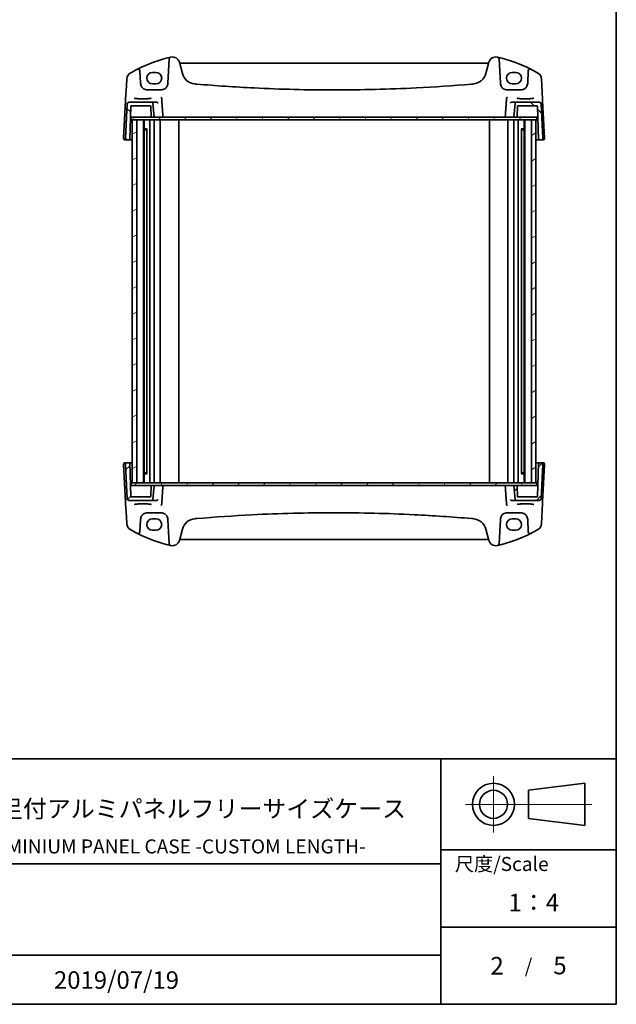
# Model space of a CAD drawing. Units: millimetres. Extents: x 0 to 6687, y 0 to 1124.
# Drawn here: x 2798 to 3138, y 0 to 561 of the extents above; entities that cross this region are included whole.
import ezdxf
from ezdxf.enums import TextEntityAlignment as Align

# ---------------------------------------------------------------- set-up
doc = ezdxf.new("R2010")
doc.units = ezdxf.units.MM
for name, color, linetype, lineweight in [('Border (ISO)', 7, 'Continuous', 35), ('Title (ISO)', 7, 'Continuous', 35), ('Visible (ISO)', 7, 'Continuous', 35)]:
    doc.layers.add(name, color=color, linetype=linetype, lineweight=lineweight)
doc.layers.add('Hatch (ISO)', color=1, linetype='Continuous', lineweight=18, true_color=0xff0000)
doc.styles.add('Note Text (TK)', font='txt')
doc.styles.add('文字スタイル67', font='arial.ttf')

# ---------------------------------------------------------------- blocks, each defined once
blk = doc.blocks.new('図面枠 tk図枠')
at = {"layer": 'Border (ISO)'}
for p in [(405.5, 289), (14.5, 8)]:
    blk.add_line(p, (405.5, 8), dxfattribs=at)
blk = doc.blocks.new('表題欄 tk表題欄')
at = {"layer": 'Title (ISO)'}
for p, q in [((74.71, 244.05), (255.71, 244.05)), ((230.71, 244.05), (230.71, 209.05)), ((255.71, 244.05), (255.71, 209.05)), ((243.21, 239.55), (251.21, 240.55)), ((251.21, 234.55), (251.21, 240.55)), ((243.21, 239.55), (243.21, 235.55)), ((243.21, 235.55), (251.21, 234.55)), ((230.71, 231.05), (255.71, 231.05)), ((74.71, 229.05), (230.71, 229.05)), ((230.71, 220.05), (255.71, 220.05)), ((149.71, 216.05), (230.71, 216.05)), ((255.71, 209.05), (74.71, 209.05))]:
    blk.add_line(p, q, dxfattribs=at)
at = {"layer": 'Title (ISO)', "color": 4, "linetype": 'Continuous', "lineweight": 18, "true_color": 0x00ffff}
for p, q in [((238.21, 241.55), (238.21, 233.55)), ((252.21, 237.55), (234.21, 237.55))]:
    blk.add_line(p, q, dxfattribs=at)
at = {"layer": 'Title (ISO)'}
for radius in [3, 2]:
    blk.add_circle((238.21, 237.55), radius, dxfattribs=at)
at = {"layer": 'Title (ISO)', "color": 1, "true_color": 0xff0000, "insert": (232.71, 229.05), "char_height": 2, "attachment_point": 4, "line_spacing_factor": 1.5, "style": 'Note Text (TK)'}
blk.add_mtext('\\fＭＳ Ｐゴシック|b0|i0;\\H2.0000;尺度/Scale', dxfattribs=at)
at = {"layer": 'Title (ISO)', "color": 7, "insert": (243.21, 214.55), "char_height": 2, "attachment_point": 5, "line_spacing_factor": 1.5, "style": 'Note Text (TK)'}
blk.add_mtext('\\fＭＳ Ｐゴシック|b0|i0;\\H2.0000;/', dxfattribs=at)
at = {"layer": 'Title (ISO)', "color": 7}
for tag, p, height, style in [('<品名>_001', (157.52, 235.65), 2.5, 'Note Text (TK)'), ('<Title>_001', (157.48, 230.55), 2, '文字スタイル67'), ('<尺度>_001', (240.35, 222.3), 2.5, 'Note Text (TK)'), ('<総ページ数>_001', (246.8, 213.3), 2.5, 'Note Text (TK)'), ('<ページ_No.>_001', (237.95, 213.3), 2.5, 'Note Text (TK)'), ('作成日_001', (175.62, 211.28), 2.5, 'Note Text (TK)')]:
    blk.add_attdef(tag, p, '', height=height, dxfattribs=dict(at, style=style))
at = {"layer": 'Title (ISO)', "color": 7, "style": 'Note Text (TK)'}
blk.add_attdef('<承認>', text='', height=2.5, dxfattribs=at).set_placement((87.21, 217.05), align=Align.MIDDLE_CENTER)

msp = doc.modelspace()

# ---------------------------------------------------------------- hatches: boundary and pattern name
at = {"layer": 'Hatch (ISO)'}
h = msp.add_hatch(dxfattribs=at)
h.set_pattern_fill('ANSI31', color=256, scale=101.6, angle=90.00021, style=0)
h.set_pattern_definition([(135.0002, (1516, -32), (-8.98022, -8.98029), [])])
edge = h.paths.add_edge_path()
edge.add_ellipse((3080.9022, 513.7221), major_axis=(0, 0.5), ratio=1, start_angle=0, end_angle=85)
edge.add_line((3080.4041, 513.7657), (3079.7004, 505.7221))
edge.add_line((3079.7004, 505.7221), (3081.2803, 505.7221))
edge.add_ellipse((3081.2803, 505.9221), major_axis=(0, -0.2), ratio=1, start_angle=0, end_angle=88)
edge.add_line((3081.4801, 505.9152), (3081.6936, 512.0291))
edge.add_ellipse((3081.8935, 512.0221), major_axis=(-0.1999, 0.007), ratio=1, start_angle=272, end_angle=360, ccw=False)
edge.add_line((3081.8935, 512.2221), (3092.8096, 512.2221))
edge.add_ellipse((3092.8096, 512.0221), major_axis=(0, 0.2), ratio=1, start_angle=272, end_angle=360, ccw=False)
edge.add_line((3093.0095, 512.0291), (3093.6837, 492.7221))
edge.add_line((3093.6837, 492.7221), (3095.1466, 492.7221))
edge.add_ellipse((3095.1466, 493.7221), major_axis=(0, -1), ratio=1, start_angle=0, end_angle=93)
edge.add_line((3096.1452, 493.7745), (3095.1233, 513.2745))
edge.add_ellipse((3094.1246, 513.2221), major_axis=(0.9986, 0.0523), ratio=1, start_angle=0, end_angle=87)
edge.add_line((3094.1246, 514.2221), (3080.9022, 514.2221))
edge = h.paths.add_edge_path()
edge.add_ellipse((2860.2761, 513.2221), major_axis=(0, 1), ratio=1, start_angle=0, end_angle=87)
edge.add_line((2859.2775, 513.2745), (2858.2555, 493.7745))
edge.add_ellipse((2859.2542, 493.7221), major_axis=(-0.9986, 0.0523), ratio=1, start_angle=0, end_angle=93)
edge.add_line((2859.2542, 492.7221), (2860.717, 492.7221))
edge.add_line((2860.717, 492.7221), (2861.3913, 512.0291))
edge.add_ellipse((2861.5911, 512.0221), major_axis=(-0.1999, 0.007), ratio=1, start_angle=272, end_angle=360, ccw=False)
edge.add_line((2861.5911, 512.2221), (2872.5072, 512.2221))
edge.add_ellipse((2872.5072, 512.0221), major_axis=(0, 0.2), ratio=1, start_angle=272, end_angle=360, ccw=False)
edge.add_line((2872.7071, 512.0291), (2872.9206, 505.9152))
edge.add_ellipse((2873.1205, 505.9221), major_axis=(-0.1999, -0.007), ratio=1, start_angle=0, end_angle=88)
edge.add_line((2873.1205, 505.7221), (2874.7004, 505.7221))
edge.add_line((2874.7004, 505.7221), (2873.9967, 513.7657))
edge.add_ellipse((2873.4986, 513.7221), major_axis=(0.4981, 0.0436), ratio=1, start_angle=0, end_angle=85)
edge.add_line((2873.4986, 514.2221), (2860.2761, 514.2221))
h = msp.add_hatch(dxfattribs=at)
h.set_pattern_fill('ANSI31', color=256, scale=101.6, angle=75.000175, style=0)
h.set_pattern_definition([(120.0002, (1516, -32), (-10.9985, -6.35003), [])])
h.paths.add_polyline_path([(2861.6504, 505.7221), (2861.6504, 504.2221), (2862.2004, 504.2221), (2864.7004, 504.2221), (3089.7004, 504.2221), (3092.2004, 504.2221), (3092.7504, 504.2221), (3092.7504, 505.7221), (3081.2803, 505.7221), (3079.7004, 505.7221), (2874.7004, 505.7221), (2873.1205, 505.7221)])
h = msp.add_hatch(dxfattribs=at)
h.set_pattern_fill('ANSI31', color=256, scale=101.6, angle=-14.999978, style=0)
h.set_pattern_definition([(30, (1516, -32), (-6.35, 10.99852), [])])
h.paths.add_polyline_path([(3092.2004, 297.2221), (3092.2004, 504.2221), (3089.7004, 504.2221), (3089.7004, 297.2221)])
h.paths.add_polyline_path([(2862.2004, 504.2221), (2862.2004, 297.2221), (2864.7004, 297.2221), (2864.7004, 504.2221)])
h = msp.add_hatch(dxfattribs=at)
h.set_pattern_fill('ANSI31', color=256, scale=101.6, style=0)
h.set_pattern_definition([(45, (1516, -32), (-8.98026, 8.98026), [])])
edge = h.paths.add_edge_path()
edge.add_ellipse((2873.4986, 287.7221), major_axis=(0, -0.5), ratio=1, start_angle=0, end_angle=85)
edge.add_line((2873.9967, 287.6786), (2874.7004, 295.7221))
edge.add_line((2874.7004, 295.7221), (2873.1205, 295.7221))
edge.add_ellipse((2873.1205, 295.5221), major_axis=(0, 0.2), ratio=1, start_angle=0, end_angle=88)
edge.add_line((2872.9206, 295.5291), (2872.7071, 289.4152))
edge.add_ellipse((2872.5072, 289.4221), major_axis=(0.1999, -0.007), ratio=1, start_angle=272, end_angle=360, ccw=False)
edge.add_line((2872.5072, 289.2221), (2861.5911, 289.2221))
edge.add_ellipse((2861.5911, 289.4221), major_axis=(0, -0.2), ratio=1, start_angle=272, end_angle=360, ccw=False)
edge.add_line((2861.3913, 289.4152), (2860.717, 308.7221))
edge.add_line((2860.717, 308.7221), (2859.2542, 308.7221))
edge.add_ellipse((2859.2542, 307.7221), major_axis=(0, 1), ratio=1, start_angle=0, end_angle=93)
edge.add_line((2858.2555, 307.6698), (2859.2775, 288.1698))
edge.add_ellipse((2860.2761, 288.2221), major_axis=(-0.9986, -0.0523), ratio=1, start_angle=0, end_angle=87)
edge.add_line((2860.2761, 287.2221), (2873.4986, 287.2221))
edge = h.paths.add_edge_path()
edge.add_ellipse((3094.1246, 288.2221), major_axis=(0, -1), ratio=1, start_angle=0, end_angle=87)
edge.add_line((3095.1233, 288.1698), (3096.1452, 307.6698))
edge.add_ellipse((3095.1466, 307.7221), major_axis=(0.9986, -0.0523), ratio=1, start_angle=0, end_angle=93)
edge.add_line((3095.1466, 308.7221), (3093.6837, 308.7221))
edge.add_line((3093.6837, 308.7221), (3093.0095, 289.4152))
edge.add_ellipse((3092.8096, 289.4221), major_axis=(0.1999, -0.007), ratio=1, start_angle=272, end_angle=360, ccw=False)
edge.add_line((3092.8096, 289.2221), (3081.8935, 289.2221))
edge.add_ellipse((3081.8935, 289.4221), major_axis=(0, -0.2), ratio=1, start_angle=272, end_angle=360, ccw=False)
edge.add_line((3081.6936, 289.4152), (3081.4801, 295.5291))
edge.add_ellipse((3081.2803, 295.5221), major_axis=(0.1999, 0.007), ratio=1, start_angle=0, end_angle=88)
edge.add_line((3081.2803, 295.7221), (3079.7004, 295.7221))
edge.add_line((3079.7004, 295.7221), (3080.4041, 287.6786))
edge.add_ellipse((3080.9022, 287.7221), major_axis=(-0.4981, -0.0436), ratio=1, start_angle=0, end_angle=85)
edge.add_line((3080.9022, 287.2221), (3094.1246, 287.2221))
h = msp.add_hatch(dxfattribs=at)
h.set_pattern_fill('ANSI31', color=256, scale=101.6, angle=14.999978, style=0)
h.set_pattern_definition([(60, (1516, -32), (-10.99852, 6.35), [])])
h.paths.add_polyline_path([(2861.6504, 297.2221), (2861.6504, 295.7221), (2873.1205, 295.7221), (2874.7004, 295.7221), (3079.7004, 295.7221), (3081.2803, 295.7221), (3092.7504, 295.7221), (3092.7504, 297.2221), (3092.2004, 297.2221), (3089.7004, 297.2221), (2864.7004, 297.2221), (2862.2004, 297.2221)])

# ---------------------------------------------------------------- linework, layer by layer
at = {"layer": 'Visible (ISO)'}
for p, q in [((2883.2112, 538.9597), (2882.4803, 525.0128)), ((3071.9205, 525.0128), (3071.1895, 538.9597)), ((2890.7541, 530.5572), (2889.0065, 537.0793)), ((3064.8667, 536.5422), (2889.534, 536.5422)), ((3065.3943, 537.0793), (3063.6467, 530.5572)), ((2866.9059, 525.0128), (2866.5297, 532.1902)), ((2875.7004, 531.2221), (2873.7004, 531.2221)), ((3080.7004, 531.2221), (3078.7004, 531.2221)), ((3087.871, 532.1902), (3087.4949, 525.0128)), ((2858.8194, 523.6152), (2858.4145, 515.8884)), ((2859.0279, 527.5938), (2858.8194, 523.6152)), ((2873.7004, 524.7221), (2875.7004, 524.7221)), ((3078.7004, 524.7221), (3080.7004, 524.7221)), ((3095.5813, 523.6152), (3095.3728, 527.5938)), ((3095.9863, 515.8884), (3095.5813, 523.6152)), ((2878.4858, 521.2221), (2870.9004, 521.2221)), ((3083.5003, 521.2221), (3075.915, 521.2221)), ((2858.3646, 514.9365), (2857.2555, 493.7745)), ((2859.2775, 513.2745), (2858.2555, 493.7745)), ((2858.4145, 515.8884), (2858.3646, 514.9365)), ((2873.4986, 514.2221), (2860.2761, 514.2221)), ((2860.717, 492.7221), (2861.3913, 512.0291)), ((2861.5911, 512.2221), (2872.5072, 512.2221)), ((2872.7071, 512.0291), (2872.9206, 505.9152)), ((2876.1353, 514.2221), (2873.4986, 514.2221)), ((2874.7004, 505.7221), (2873.9967, 513.7657)), ((3080.9022, 514.2221), (3078.2655, 514.2221)), ((3080.4041, 513.7657), (3079.7004, 505.7221)), ((3094.1246, 514.2221), (3080.9022, 514.2221)), ((3081.4801, 505.9152), (3081.6936, 512.0291)), ((3081.8935, 512.2221), (3092.8096, 512.2221)), ((3093.0095, 512.0291), (3093.6837, 492.7221)), ((3096.1452, 493.7745), (3095.1233, 513.2745)), ((3096.0362, 514.9365), (3095.9863, 515.8884)), ((3097.1452, 493.7745), (3096.0362, 514.9365)), ((2861.171, 505.7221), (2861.3776, 505.7221)), ((2861.3776, 505.7221), (2861.6504, 505.7221)), ((2861.6504, 505.7221), (2861.6504, 504.2221)), ((3092.7504, 505.7221), (2861.6504, 505.7221)), ((2873.1205, 505.7221), (2874.7004, 505.7221)), ((3079.7004, 505.7221), (3081.2803, 505.7221)), ((3092.7504, 505.7221), (3093.0231, 505.7221)), ((3092.7504, 504.2221), (3092.7504, 505.7221)), ((3093.0231, 505.7221), (3093.2297, 505.7221)), ((2861.6504, 504.2221), (3092.7504, 504.2221)), ((2862.2004, 504.2221), (2862.2004, 297.2221)), ((2864.7004, 504.2221), (2862.2004, 504.2221)), ((2864.7004, 297.2221), (2864.7004, 504.2221)), ((2868.5004, 504.2221), (2868.5004, 297.2221)), ((2868.9324, 504.2221), (2868.9324, 297.2221)), ((2872.2504, 504.2221), (2872.2504, 297.2221)), ((2874.7504, 504.2221), (2874.7504, 297.2221)), ((2878.1504, 504.2221), (2878.1504, 297.2221)), ((2888.7004, 504.2221), (2888.7004, 297.2221)), ((3065.7004, 504.2221), (3065.7004, 297.2221)), ((3076.2504, 504.2221), (3076.2504, 297.2221)), ((3079.6504, 504.2221), (3079.6504, 297.2221)), ((3082.1504, 504.2221), (3082.1504, 297.2221)), ((3085.4684, 504.2221), (3085.4684, 297.2221)), ((3085.9004, 504.2221), (3085.9004, 297.2221)), ((3092.2004, 504.2221), (3089.7004, 504.2221)), ((3089.7004, 504.2221), (3089.7004, 297.2221)), ((3092.2004, 297.2221), (3092.2004, 504.2221)), ((2868.9324, 499.0129), (2870.6325, 499.0129)), ((2870.2096, 498.5221), (2868.9324, 498.5221)), ((2870.2096, 498.5221), (2870.4909, 498.8034)), ((2870.4909, 498.815), (2870.4909, 302.6293)), ((3083.7683, 499.0129), (3085.4684, 499.0129)), ((3083.9098, 498.815), (3083.9098, 302.6293)), ((3084.1911, 498.5221), (3083.9098, 498.8034)), ((3085.4684, 498.5221), (3084.1911, 498.5221)), ((2858.2542, 492.7221), (2859.2542, 492.7221)), ((2859.2542, 492.7221), (2860.717, 492.7221)), ((2860.717, 492.7221), (2860.9169, 492.7221)), ((2862.2004, 492.7221), (2860.9169, 492.7221)), ((3093.4838, 492.7221), (3092.2004, 492.7221)), ((3093.4838, 492.7221), (3093.6837, 492.7221)), ((3093.6837, 492.7221), (3095.1466, 492.7221)), ((3095.1466, 492.7221), (3096.1466, 492.7221)), ((2859.2542, 308.7221), (2858.2542, 308.7221)), ((2860.717, 308.7221), (2859.2542, 308.7221)), ((2861.3913, 289.4152), (2860.717, 308.7221)), ((2860.9169, 308.7221), (2860.717, 308.7221)), ((2860.9169, 308.7221), (2862.2004, 308.7221)), ((3092.2004, 308.7221), (3093.4838, 308.7221)), ((3093.6837, 308.7221), (3093.0095, 289.4152)), ((3093.6837, 308.7221), (3093.4838, 308.7221)), ((3095.1466, 308.7221), (3093.6837, 308.7221)), ((3096.1466, 308.7221), (3095.1466, 308.7221)), ((2857.2555, 307.6698), (2858.3646, 286.5078)), ((2858.2555, 307.6698), (2859.2775, 288.1698)), ((3095.1233, 288.1698), (3096.1452, 307.6698)), ((3096.0362, 286.5078), (3097.1452, 307.6698)), ((2868.9324, 302.9221), (2870.2096, 302.9221)), ((2870.6325, 302.4314), (2868.9324, 302.4314)), ((2870.2096, 302.9221), (2870.4909, 302.6408)), ((3085.4684, 302.4314), (3083.7683, 302.4314)), ((3084.1911, 302.9221), (3083.9098, 302.6408)), ((3084.1911, 302.9221), (3085.4684, 302.9221)), ((2861.3776, 295.7221), (2861.171, 295.7221)), ((2861.6504, 295.7221), (2861.3776, 295.7221)), ((2861.6504, 297.2221), (2861.6504, 295.7221)), ((3092.7504, 297.2221), (2861.6504, 297.2221)), ((2861.6504, 295.7221), (3092.7504, 295.7221)), ((2862.2004, 297.2221), (2864.7004, 297.2221)), ((2872.9206, 295.5291), (2872.7071, 289.4152)), ((2874.7004, 295.7221), (2873.1205, 295.7221)), ((2873.9967, 287.6786), (2874.7004, 295.7221)), ((3081.2803, 295.7221), (3079.7004, 295.7221)), ((3079.7004, 295.7221), (3080.4041, 287.6786)), ((3081.6936, 289.4152), (3081.4801, 295.5291)), ((3089.7004, 297.2221), (3092.2004, 297.2221)), ((3092.7504, 295.7221), (3092.7504, 297.2221)), ((3093.0231, 295.7221), (3092.7504, 295.7221)), ((3093.2297, 295.7221), (3093.0231, 295.7221)), ((2858.3646, 286.5078), (2858.4145, 285.5559)), ((2860.2761, 287.2221), (2873.4986, 287.2221)), ((2872.5072, 289.2221), (2861.5911, 289.2221)), ((2873.4986, 287.2221), (2876.1353, 287.2221)), ((3078.2655, 287.2221), (3080.9022, 287.2221)), ((3080.9022, 287.2221), (3094.1246, 287.2221)), ((3092.8096, 289.2221), (3081.8935, 289.2221)), ((3095.9863, 285.5559), (3096.0362, 286.5078)), ((2858.4145, 285.5559), (2858.8194, 277.8291)), ((3095.5813, 277.8291), (3095.9863, 285.5559)), ((2858.8194, 277.8291), (2859.0279, 273.8505)), ((2866.5297, 269.2541), (2866.9059, 276.4315)), ((2870.9004, 280.2221), (2878.4858, 280.2221)), ((2875.7004, 276.7221), (2873.7004, 276.7221)), ((2882.4803, 276.4315), (2883.2112, 262.4846)), ((3071.1895, 262.4846), (3071.9205, 276.4315)), ((3075.915, 280.2221), (3083.5003, 280.2221)), ((3080.7004, 276.7221), (3078.7004, 276.7221)), ((3087.4949, 276.4315), (3087.871, 269.2541)), ((3095.3728, 273.8505), (3095.5813, 277.8291)), ((2873.7004, 270.2221), (2875.7004, 270.2221)), ((2889.0065, 264.365), (2890.7541, 270.887)), ((3063.6467, 270.887), (3065.3943, 264.365)), ((3078.7004, 270.2221), (3080.7004, 270.2221)), ((2889.534, 264.902), (3064.8667, 264.902))]:
    msp.add_line(p, q, dxfattribs=at)
for centre, radius, start, end in [((2903.291, 457.1033), 85, 103.129741, 116.713062), ((2884.2098, 538.9074), 1, 103.129741, 177), ((2903.291, 457.1033), 85, 102.947166, 103.129741), ((2885.1428, 536.044), 4, 15, 102.947166), ((3069.258, 536.044), 4, 77.052834, 165), ((3051.1097, 457.1033), 85, 76.870259, 77.052834), ((3051.1097, 457.1033), 85, 63.286938, 76.870259), ((3070.1909, 538.9074), 1, 3, 76.870259), ((2889.534, 537.0422), 0.5, 195, 270), ((3064.8667, 537.0422), 0.5, 270, 345), ((2863.0224, 527.3844), 4, 119.811157, 177), ((2903.291, 457.1033), 85, 116.713062, 119.811157), ((2865.5311, 532.1379), 1, 3, 116.713062), ((2873.7004, 527.9721), 3.25, 90, 270), ((2875.7004, 527.9721), 3.25, 270, 90), ((2898.4815, 532.6278), 8, 195, 265.045459), ((3055.9193, 532.6278), 8, 274.954541, 345), ((3078.7004, 527.9721), 3.25, 90, 270), ((3080.7004, 527.9721), 3.25, 270, 90), ((3088.8696, 532.1379), 1, 63.286938, 177), ((3051.1097, 457.1033), 85, 60.188843, 63.286938), ((3091.3783, 527.3844), 4, 3, 60.188843), ((2870.9004, 525.2221), 4, 183, 199.381169), ((2878.4858, 525.2221), 4, 340.618831, 357), ((2977.2004, 1440.6865), 919.4644, 265.045459, 265.1169946), ((2977.2004, 1440.6865), 919.4644, 274.8830054, 274.954541), ((3075.915, 525.2221), 4, 183, 199.381169), ((3083.5003, 525.2221), 4, 340.618831, 357), ((2860.2761, 513.2221), 1, 90, 177), ((2861.5911, 512.0221), 0.2, 90, 178), ((2872.5072, 512.0221), 0.2, 2, 90), ((2873.4986, 513.7221), 0.5, 5, 90), ((3080.9022, 513.7221), 0.5, 90, 175), ((3081.8935, 512.0221), 0.2, 90, 178), ((3092.8096, 512.0221), 0.2, 2, 90), ((3094.1246, 513.2221), 1, 3, 90), ((2873.1205, 505.9221), 0.2, 182, 270), ((3081.2803, 505.9221), 0.2, 270, 358), ((2858.2542, 493.7221), 1, 177, 270), ((2859.2542, 493.7221), 1, 177, 270), ((3095.1466, 493.7221), 1, 270, 3), ((3096.1466, 493.7221), 1, 270, 3), ((2858.2542, 307.7221), 1, 90, 183), ((2859.2542, 307.7221), 1, 90, 183), ((3095.1466, 307.7221), 1, 357, 90), ((3096.1466, 307.7221), 1, 357, 90), ((2873.1205, 295.5221), 0.2, 90, 178), ((3081.2803, 295.5221), 0.2, 2, 90), ((2860.2761, 288.2221), 1, 183, 270), ((2861.5911, 289.4221), 0.2, 182, 270), ((2872.5072, 289.4221), 0.2, 270, 358), ((2873.4986, 287.7221), 0.5, 270, 355), ((3080.9022, 287.7221), 0.5, 185, 270), ((3081.8935, 289.4221), 0.2, 182, 270), ((3092.8096, 289.4221), 0.2, 270, 358), ((3094.1246, 288.2221), 1, 270, 357), ((2870.9004, 276.2221), 4, 160.618831, 177), ((2873.7004, 273.4721), 3.25, 90, 270), ((2875.7004, 273.4721), 3.25, 270, 90), ((2878.4858, 276.2221), 4, 3, 19.381169), ((2898.4815, 268.8165), 8, 94.954541, 165), ((2977.2004, -639.2422), 919.4644, 94.8830054, 94.954541), ((2977.2004, -639.2422), 919.4644, 85.045459, 85.1169946), ((3055.9193, 268.8165), 8, 15, 85.045459), ((3075.915, 276.2221), 4, 160.618831, 177), ((3078.7004, 273.4721), 3.25, 90, 270), ((3080.7004, 273.4721), 3.25, 270, 90), ((3083.5003, 276.2221), 4, 3, 19.381169), ((2863.0224, 274.0598), 4, 183, 240.188843), ((2903.291, 344.341), 85, 240.188843, 243.286938), ((3051.1097, 344.341), 85, 296.713062, 299.811157), ((3091.3783, 274.0598), 4, 299.811157, 357), ((2865.5311, 269.3064), 1, 243.286938, 357), ((2903.291, 344.341), 85, 243.286938, 256.870259), ((2885.1428, 265.4002), 4, 257.052834, 345), ((2889.534, 264.402), 0.5, 90, 165), ((3064.8667, 264.402), 0.5, 15, 90), ((3069.258, 265.4002), 4, 195, 282.947166), ((3051.1097, 344.341), 85, 283.129741, 296.713062), ((3088.8696, 269.3064), 1, 183, 296.713062), ((2884.2098, 262.5369), 1, 183, 256.870259), ((2903.291, 344.341), 85, 256.870259, 257.052834), ((3051.1097, 344.341), 85, 282.947166, 283.129741), ((3070.1909, 262.5369), 1, 283.129741, 357)]:
    msp.add_arc(centre, radius, start, end, dxfattribs=at)
for points, knots in [([(2870.9004, 521.2221), (2870.6689, 521.2221), (2870.4372, 521.2424), (2869.8467, 521.3458), (2869.495, 521.4596), (2868.8108, 521.7884), (2868.4824, 522.0115), (2867.7178, 522.7147), (2867.3462, 523.2718), (2867.1271, 523.8947)], [0, 0, 0, 0, 0.08683566, 0.08683566, 0.225772717, 0.225772717, 0.37724829, 0.37724829, 0.625710915, 0.625710915, 0.625710915, 0.625710915]), ([(2882.2591, 523.8947), (2882.1482, 523.5795), (2881.9982, 523.28), (2881.5232, 522.5665), (2881.1477, 522.1911), (2880.0684, 521.4674), (2879.2825, 521.2221), (2878.4858, 521.2221)], [-0.625715197, -0.625715197, -0.625715197, -0.625715197, -0.499965204, -0.499965204, -0.298765216, -0.298765216, 0, 0, 0, 0]), ([(3055.4665, 524.5593), (3044.978, 523.6632), (3034.4756, 522.9474), (3008.3909, 521.619), (2992.7962, 521.2221), (2961.9941, 521.2221), (2946.7891, 521.5994), (2920.703, 522.8946), (2909.8111, 523.63), (2898.9343, 524.5593)], [-15.69076487, -15.69076487, -15.69076487, -15.69076487, -12.52924803, -12.52924803, -7.84538243, -7.84538243, -3.27859178, -3.27859178, 0, 0, 0, 0]), ([(3075.915, 521.2221), (3075.6834, 521.2221), (3075.4518, 521.2424), (3074.8613, 521.3458), (3074.5096, 521.4596), (3073.8254, 521.7884), (3073.497, 522.0115), (3072.7324, 522.7147), (3072.3608, 523.2718), (3072.1417, 523.8947)], [0, 0, 0, 0, 0.086835663, 0.086835663, 0.225772723, 0.225772723, 0.377248287, 0.377248287, 0.625710915, 0.625710915, 0.625710915, 0.625710915]), ([(3087.2737, 523.8947), (3087.1628, 523.5795), (3087.0127, 523.28), (3086.5378, 522.5665), (3086.1623, 522.1911), (3085.0829, 521.4674), (3084.297, 521.2221), (3083.5003, 521.2221)], [-0.625715197, -0.625715197, -0.625715197, -0.625715197, -0.499965204, -0.499965204, -0.298765216, -0.298765216, 0, 0, 0, 0]), ([(2872.9529, 516.5086), (2872.9529, 516.5086), (2872.9495, 516.5059), (2872.9306, 516.4963), (2872.9074, 516.4867), (2872.8333, 516.4625), (2872.775, 516.4471), (2872.6208, 516.4139), (2872.5199, 516.3959), (2872.2803, 516.3601), (2872.1394, 516.3423), (2871.8238, 516.3084), (2871.6483, 516.2922), (2871.2684, 516.2625), (2871.0638, 516.2488), (2870.6315, 516.2244), (2870.4037, 516.2137), (2869.931, 516.1955), (2869.6861, 516.188), (2869.1857, 516.1766), (2868.9302, 516.1726), (2868.4152, 516.1682), (2868.1556, 516.1678), (2867.6391, 516.1706), (2867.3821, 516.1738), (2866.8773, 516.1838), (2866.6295, 516.1905), (2866.1493, 516.2072), (2865.917, 516.2173), (2865.474, 516.2404), (2865.2633, 516.2535), (2864.8693, 516.2824), (2864.6859, 516.2981), (2864.352, 516.3318), (2864.2011, 516.3496), (2863.9376, 516.3865), (2863.8242, 516.4056), (2863.6415, 516.4429), (2863.57, 516.4614), (2863.4787, 516.4918), (2863.4519, 516.5055), (2863.4478, 516.5081), (2863.4477, 516.5082), (2863.4477, 516.5082)], [-1.44471373, -1.44471373, -1.44471373, -1.44471373, -1.39812214, -1.39812214, -1.30887628, -1.30887628, -1.18560042, -1.18560042, -1.04099357, -1.04099357, -0.88759303, -0.88759303, -0.73088423, -0.73088423, -0.57287292, -0.57287292, -0.41433576, -0.41433576, -0.25559588, -0.25559588, -0.09678834, -0.09678834, 0.06203611, 0.06203611, 0.22086159, 0.22086159, 0.37967537, 0.37967537, 0.53843759, 0.53843759, 0.69703739, 0.69703739, 0.85520502, 0.85520502, 1.01228947, 1.01228947, 1.16658426, 1.16658426, 1.31296571, 1.31296571, 1.43510331, 1.43510331, 1.44471373, 1.44471373, 1.44471373, 1.44471373]), ([(2878.522, 517.0213), (2878.5228, 517.0211), (2878.5237, 517.0208), (2878.5772, 517.0053), (2878.6301, 516.9787), (2878.7293, 516.904), (2878.7761, 516.8559), (2878.8474, 516.7518), (2878.8743, 516.7003), (2878.9022, 516.6227), (2878.9087, 516.6012), (2878.9141, 516.5794)], [-0.0004006351, -0.0004006351, -0.0004006351, -0.0004006351, 0, 0, 0.0244548012, 0.0244548012, 0.0484997711, 0.0484997711, 0.0670462485, 0.0670462485, 0.0739307445, 0.0739307445, 0.0739307445, 0.0739307445]), ([(3075.8788, 517.0213), (3075.8779, 517.0211), (3075.8771, 517.0208), (3075.8321, 517.0078), (3075.7878, 516.987), (3075.7042, 516.931), (3075.6643, 516.896), (3075.5905, 516.8103), (3075.5567, 516.7591), (3075.5119, 516.6627), (3075.4972, 516.6219), (3075.4866, 516.5794)], [-0.0825584129, -0.0825584129, -0.0825584129, -0.0825584129, -0.0821605172, -0.0821605172, -0.0618093497, -0.0618093497, -0.0421575912, -0.0421575912, -0.022016259, -0.022016259, -0.0087607718, -0.0087607718, -0.0087607718, -0.0087607718]), ([(3090.9529, 516.5086), (3090.9529, 516.5086), (3090.9495, 516.5059), (3090.9306, 516.4963), (3090.9074, 516.4867), (3090.8333, 516.4625), (3090.775, 516.4471), (3090.6208, 516.4139), (3090.5199, 516.3959), (3090.2803, 516.3601), (3090.1394, 516.3423), (3089.8238, 516.3084), (3089.6483, 516.2922), (3089.2684, 516.2625), (3089.0638, 516.2488), (3088.6315, 516.2244), (3088.4037, 516.2137), (3087.931, 516.1955), (3087.6861, 516.188), (3087.1857, 516.1766), (3086.9302, 516.1726), (3086.4152, 516.1682), (3086.1556, 516.1678), (3085.6391, 516.1706), (3085.3821, 516.1738), (3084.8773, 516.1838), (3084.6295, 516.1905), (3084.1493, 516.2072), (3083.917, 516.2173), (3083.474, 516.2404), (3083.2633, 516.2535), (3082.8693, 516.2824), (3082.6859, 516.2981), (3082.352, 516.3318), (3082.2011, 516.3496), (3081.9376, 516.3865), (3081.8242, 516.4056), (3081.6415, 516.4429), (3081.57, 516.4614), (3081.4787, 516.4918), (3081.4519, 516.5055), (3081.4478, 516.5081), (3081.4477, 516.5082), (3081.4477, 516.5082)], [-1.44471373, -1.44471373, -1.44471373, -1.44471373, -1.39812214, -1.39812214, -1.30887628, -1.30887628, -1.18560042, -1.18560042, -1.04099357, -1.04099357, -0.88759303, -0.88759303, -0.73088423, -0.73088423, -0.57287292, -0.57287292, -0.41433576, -0.41433576, -0.25559588, -0.25559588, -0.09678834, -0.09678834, 0.06203611, 0.06203611, 0.22086159, 0.22086159, 0.37967537, 0.37967537, 0.53843759, 0.53843759, 0.69703739, 0.69703739, 0.85520502, 0.85520502, 1.01228947, 1.01228947, 1.16658426, 1.16658426, 1.31296571, 1.31296571, 1.43510331, 1.43510331, 1.44471373, 1.44471373, 1.44471373, 1.44471373]), ([(2876.1733, 514.2207), (2876.224, 514.2169), (2876.2733, 514.2058), (2876.3772, 514.1679), (2876.4292, 514.1386), (2876.5359, 514.0585), (2876.5854, 514.0034), (2876.6588, 513.8891), (2876.6841, 513.8292), (2876.6988, 513.7678), (2876.699, 513.7668), (2876.6993, 513.7657)], [-0.0851206925, -0.0851206925, -0.0851206925, -0.0851206925, -0.0697174147, -0.0697174147, -0.0506631764, -0.0506631764, -0.024813875, -0.024813875, 0, 0, 0.0004308518, 0.0004308518, 0.0004308518, 0.0004308518]), ([(3077.7015, 513.7657), (3077.7017, 513.7668), (3077.702, 513.7678), (3077.715, 513.8224), (3077.7363, 513.8755), (3077.7944, 513.9739), (3077.8307, 514.02), (3077.9188, 514.1026), (3077.9711, 514.1395), (3078.0768, 514.1897), (3078.127, 514.2062), (3078.1956, 514.2176), (3078.2115, 514.2195), (3078.2275, 514.2207)], [-0.0847813048, -0.0847813048, -0.0847813048, -0.0847813048, -0.0843539433, -0.0843539433, -0.0625223034, -0.0625223034, -0.0416882568, -0.0416882568, -0.0209181638, -0.0209181638, -0.0048063811, -0.0048063811, 0, 0, 0, 0]), ([(2857.6178, 492.9507), (2857.6175, 492.951), (2857.6171, 492.9513), (2857.6145, 492.9535), (2857.6122, 492.9554), (2857.6069, 492.9598), (2857.6048, 492.9617), (2857.5969, 492.9685), (2857.591, 492.9736), (2857.5737, 492.9892), (2857.5624, 492.9998), (2857.5295, 493.0323), (2857.5087, 493.0548), (2857.4647, 493.1071), (2857.4417, 493.1376), (2857.404, 493.1946), (2857.3887, 493.2201), (2857.3604, 493.2723), (2857.3473, 493.2994), (2857.3122, 493.381), (2857.2945, 493.4353), (2857.27, 493.5379), (2857.2622, 493.5866), (2857.2539, 493.6814), (2857.2531, 493.7284), (2857.2555, 493.7745)], [0, 0, 0, 0, 0.000251863, 0.000251863, 0.001780049, 0.001780049, 0.002773332, 0.002773332, 0.00542069, 0.00542069, 0.010714162, 0.010714162, 0.021224241, 0.021224241, 0.03384007, 0.03384007, 0.042966356, 0.042966356, 0.051804509, 0.051804509, 0.06998137, 0.06998137, 0.086148483, 0.086148483, 0.101137192, 0.101137192, 0.101137192, 0.101137192]), ([(3097.1452, 493.7745), (3097.1477, 493.728), (3097.1468, 493.6805), (3097.1376, 493.5764), (3097.1276, 493.519), (3097.1051, 493.4357), (3097.097, 493.4097), (3097.0808, 493.3645), (3097.0732, 493.3451), (3097.0506, 493.2928), (3097.0339, 493.2592), (3097.0021, 493.2032), (3096.987, 493.1792), (3096.9463, 493.12), (3096.9199, 493.0866), (3096.8575, 493.0169), (3096.8217, 492.9827), (3096.7829, 492.9507)], [0, 0, 0, 0, 0.015345593, 0.015345593, 0.034731566, 0.034731566, 0.043533338, 0.043533338, 0.049962375, 0.049962375, 0.060814616, 0.060814616, 0.069754086, 0.069754086, 0.084171808, 0.084171808, 0.102053194, 0.102053194, 0.102053194, 0.102053194]), ([(2857.2555, 307.6698), (2857.2531, 307.7163), (2857.254, 307.7637), (2857.2631, 307.8679), (2857.2732, 307.9253), (2857.2956, 308.0086), (2857.3038, 308.0346), (2857.32, 308.0798), (2857.3276, 308.0992), (2857.3502, 308.1515), (2857.3669, 308.185), (2857.3987, 308.241), (2857.4138, 308.2651), (2857.4544, 308.3243), (2857.4809, 308.3576), (2857.5433, 308.4274), (2857.5791, 308.4616), (2857.6178, 308.4936)], [0, 0, 0, 0, 0.015345593, 0.015345593, 0.034731566, 0.034731566, 0.043533338, 0.043533338, 0.049962375, 0.049962375, 0.060814615, 0.060814615, 0.069754086, 0.069754086, 0.084171808, 0.084171808, 0.102053194, 0.102053194, 0.102053194, 0.102053194]), ([(3096.7829, 308.4936), (3096.7833, 308.4933), (3096.7837, 308.493), (3096.7863, 308.4908), (3096.7886, 308.4889), (3096.7938, 308.4845), (3096.796, 308.4826), (3096.8039, 308.4758), (3096.8098, 308.4707), (3096.8271, 308.4551), (3096.8384, 308.4444), (3096.8712, 308.412), (3096.892, 308.3895), (3096.9361, 308.3372), (3096.9591, 308.3066), (3096.9967, 308.2497), (3097.0121, 308.2242), (3097.0403, 308.172), (3097.0535, 308.1448), (3097.0886, 308.0633), (3097.1062, 308.009), (3097.1307, 307.9064), (3097.1386, 307.8577), (3097.1468, 307.7628), (3097.1476, 307.7159), (3097.1452, 307.6698)], [0, 0, 0, 0, 0.000251863, 0.000251863, 0.001780049, 0.001780049, 0.002773332, 0.002773332, 0.00542069, 0.00542069, 0.010714162, 0.010714162, 0.021224241, 0.021224241, 0.03384007, 0.03384007, 0.042966356, 0.042966356, 0.051804509, 0.051804509, 0.06998137, 0.06998137, 0.086148483, 0.086148483, 0.101137192, 0.101137192, 0.101137192, 0.101137192]), ([(2876.6993, 287.6786), (2876.699, 287.6775), (2876.6988, 287.6765), (2876.6858, 287.6219), (2876.6644, 287.5688), (2876.6064, 287.4704), (2876.5701, 287.4243), (2876.4819, 287.3417), (2876.4297, 287.3048), (2876.3239, 287.2546), (2876.2737, 287.2381), (2876.2052, 287.2267), (2876.1893, 287.2247), (2876.1733, 287.2235)], [-0.0847813048, -0.0847813048, -0.0847813048, -0.0847813048, -0.0843539433, -0.0843539433, -0.0625223034, -0.0625223034, -0.0416882568, -0.0416882568, -0.0209181638, -0.0209181638, -0.0048063811, -0.0048063811, 0, 0, 0, 0]), ([(3078.2275, 287.2235), (3078.1768, 287.2273), (3078.1275, 287.2385), (3078.0235, 287.2764), (3077.9716, 287.3056), (3077.8649, 287.3858), (3077.8153, 287.4409), (3077.7419, 287.5552), (3077.7166, 287.615), (3077.702, 287.6765), (3077.7017, 287.6775), (3077.7015, 287.6786)], [-0.0851206925, -0.0851206925, -0.0851206925, -0.0851206925, -0.0697174147, -0.0697174147, -0.0506631764, -0.0506631764, -0.024813875, -0.024813875, 0, 0, 0.0004308518, 0.0004308518, 0.0004308518, 0.0004308518]), ([(2863.4479, 284.9357), (2863.4478, 284.9357), (2863.4512, 284.9384), (2863.4702, 284.9479), (2863.4933, 284.9575), (2863.5674, 284.9817), (2863.6257, 284.9971), (2863.78, 285.0304), (2863.8808, 285.0484), (2864.1205, 285.0842), (2864.2613, 285.102), (2864.5769, 285.1359), (2864.7525, 285.152), (2865.1323, 285.1818), (2865.3369, 285.1955), (2865.7693, 285.2199), (2865.9971, 285.2306), (2866.4698, 285.2488), (2866.7147, 285.2563), (2867.215, 285.2677), (2867.4705, 285.2717), (2867.9856, 285.276), (2868.2451, 285.2764), (2868.7617, 285.2736), (2869.0186, 285.2704), (2869.5234, 285.2605), (2869.7713, 285.2538), (2870.2514, 285.237), (2870.4837, 285.227), (2870.9267, 285.2038), (2871.1374, 285.1907), (2871.5314, 285.1619), (2871.7148, 285.1461), (2872.0488, 285.1125), (2872.1996, 285.0947), (2872.4631, 285.0578), (2872.5765, 285.0387), (2872.7592, 285.0014), (2872.8307, 284.9828), (2872.9221, 284.9525), (2872.9489, 284.9388), (2872.953, 284.9362), (2872.9531, 284.9361), (2872.9531, 284.936)], [-1.44471373, -1.44471373, -1.44471373, -1.44471373, -1.39812214, -1.39812214, -1.30887628, -1.30887628, -1.18560042, -1.18560042, -1.04099357, -1.04099357, -0.88759303, -0.88759303, -0.73088423, -0.73088423, -0.57287292, -0.57287292, -0.41433576, -0.41433576, -0.25559588, -0.25559588, -0.09678834, -0.09678834, 0.06203611, 0.06203611, 0.22086159, 0.22086159, 0.37967537, 0.37967537, 0.53843759, 0.53843759, 0.69703739, 0.69703739, 0.85520502, 0.85520502, 1.01228947, 1.01228947, 1.16658426, 1.16658426, 1.31296571, 1.31296571, 1.43510331, 1.43510331, 1.44471373, 1.44471373, 1.44471373, 1.44471373]), ([(2878.522, 284.423), (2878.5228, 284.4232), (2878.5237, 284.4235), (2878.5687, 284.4365), (2878.6129, 284.4573), (2878.6966, 284.5133), (2878.7365, 284.5483), (2878.8102, 284.634), (2878.844, 284.6852), (2878.8889, 284.7815), (2878.9035, 284.8223), (2878.9141, 284.8649)], [-0.0825584129, -0.0825584129, -0.0825584129, -0.0825584129, -0.0821605172, -0.0821605172, -0.0618093497, -0.0618093497, -0.0421575912, -0.0421575912, -0.022016259, -0.022016259, -0.0087607718, -0.0087607718, -0.0087607718, -0.0087607718]), ([(3075.8788, 284.423), (3075.8779, 284.4232), (3075.8771, 284.4235), (3075.8236, 284.439), (3075.7706, 284.4656), (3075.6715, 284.5403), (3075.6246, 284.5884), (3075.5534, 284.6924), (3075.5264, 284.744), (3075.4986, 284.8215), (3075.4921, 284.843), (3075.4866, 284.8649)], [-0.0004006351, -0.0004006351, -0.0004006351, -0.0004006351, 0, 0, 0.0244548012, 0.0244548012, 0.0484997711, 0.0484997711, 0.0670462485, 0.0670462485, 0.0739307445, 0.0739307445, 0.0739307445, 0.0739307445]), ([(3081.4479, 284.9357), (3081.4478, 284.9357), (3081.4512, 284.9384), (3081.4702, 284.9479), (3081.4933, 284.9575), (3081.5674, 284.9817), (3081.6257, 284.9971), (3081.78, 285.0304), (3081.8808, 285.0484), (3082.1205, 285.0842), (3082.2613, 285.102), (3082.5769, 285.1359), (3082.7525, 285.152), (3083.1323, 285.1818), (3083.3369, 285.1955), (3083.7693, 285.2199), (3083.9971, 285.2306), (3084.4698, 285.2488), (3084.7147, 285.2563), (3085.215, 285.2677), (3085.4705, 285.2717), (3085.9856, 285.276), (3086.2451, 285.2764), (3086.7617, 285.2736), (3087.0186, 285.2704), (3087.5234, 285.2605), (3087.7713, 285.2538), (3088.2514, 285.237), (3088.4837, 285.227), (3088.9267, 285.2038), (3089.1374, 285.1907), (3089.5314, 285.1619), (3089.7148, 285.1461), (3090.0488, 285.1125), (3090.1996, 285.0947), (3090.4631, 285.0578), (3090.5765, 285.0387), (3090.7592, 285.0014), (3090.8307, 284.9828), (3090.9221, 284.9525), (3090.9489, 284.9388), (3090.953, 284.9362), (3090.9531, 284.9361), (3090.9531, 284.936)], [-1.44471373, -1.44471373, -1.44471373, -1.44471373, -1.39812214, -1.39812214, -1.30887628, -1.30887628, -1.18560042, -1.18560042, -1.04099357, -1.04099357, -0.88759303, -0.88759303, -0.73088423, -0.73088423, -0.57287292, -0.57287292, -0.41433576, -0.41433576, -0.25559588, -0.25559588, -0.09678834, -0.09678834, 0.06203611, 0.06203611, 0.22086159, 0.22086159, 0.37967537, 0.37967537, 0.53843759, 0.53843759, 0.69703739, 0.69703739, 0.85520502, 0.85520502, 1.01228947, 1.01228947, 1.16658426, 1.16658426, 1.31296571, 1.31296571, 1.43510331, 1.43510331, 1.44471373, 1.44471373, 1.44471373, 1.44471373]), ([(2867.1271, 277.5495), (2867.238, 277.8648), (2867.388, 278.1642), (2867.863, 278.8777), (2868.2385, 279.2532), (2869.3178, 279.9769), (2870.1037, 280.2221), (2870.9004, 280.2221)], [-0.625715197, -0.625715197, -0.625715197, -0.625715197, -0.499965204, -0.499965204, -0.298765216, -0.298765216, 0, 0, 0, 0]), ([(2878.4858, 280.2221), (2878.7173, 280.2221), (2878.949, 280.2019), (2879.5395, 280.0984), (2879.8912, 279.9847), (2880.5754, 279.6558), (2880.9038, 279.4328), (2881.6684, 278.7296), (2882.04, 278.1724), (2882.2591, 277.5495)], [0, 0, 0, 0, 0.086835663, 0.086835663, 0.225772723, 0.225772723, 0.377248287, 0.377248287, 0.625710915, 0.625710915, 0.625710915, 0.625710915]), ([(2898.9343, 276.885), (2909.4227, 277.7811), (2919.9252, 278.4969), (2946.0098, 279.8252), (2961.6046, 280.2221), (2992.4067, 280.2221), (3007.6117, 279.8448), (3033.6978, 278.5496), (3044.5896, 277.8142), (3055.4665, 276.885)], [-15.69076487, -15.69076487, -15.69076487, -15.69076487, -12.52924803, -12.52924803, -7.84538243, -7.84538243, -3.27859178, -3.27859178, 0, 0, 0, 0]), ([(3072.1417, 277.5495), (3072.2526, 277.8648), (3072.4026, 278.1642), (3072.8775, 278.8777), (3073.253, 279.2532), (3074.3324, 279.9769), (3075.1183, 280.2221), (3075.915, 280.2221)], [-0.625715197, -0.625715197, -0.625715197, -0.625715197, -0.499965204, -0.499965204, -0.298765216, -0.298765216, 0, 0, 0, 0]), ([(3083.5003, 280.2221), (3083.7319, 280.2221), (3083.9635, 280.2019), (3084.5541, 280.0984), (3084.9057, 279.9847), (3085.59, 279.6558), (3085.9183, 279.4328), (3086.683, 278.7296), (3087.0545, 278.1724), (3087.2737, 277.5495)], [0, 0, 0, 0, 0.08683566, 0.08683566, 0.225772717, 0.225772717, 0.37724829, 0.37724829, 0.625710915, 0.625710915, 0.625710915, 0.625710915])]:
    msp.add_open_spline(points, degree=3, knots=knots, dxfattribs=at)
for points, degree in [([(2878.9279, 516.492), (2878.9259, 516.5215), (2878.9213, 516.5508), (2878.9141, 516.5794)], 3), ([(2878.9279, 516.492), (2879.3071, 511.0975), (2879.6863, 505.7221)], 2), ([(3075.4728, 516.492), (3075.0936, 511.0975), (3074.7144, 505.7221)], 2), ([(3075.4866, 516.5794), (3075.4795, 516.5508), (3075.4749, 516.5215), (3075.4728, 516.492)], 3), ([(2876.1733, 514.2207), (2876.1603, 514.2217), (2876.1476, 514.2221), (2876.1353, 514.2221)], 3), ([(3078.2655, 514.2221), (3078.2532, 514.2221), (3078.2404, 514.2217), (3078.2275, 514.2207)], 3), ([(2878.9279, 284.9523), (2879.3071, 290.3467), (2879.6863, 295.7221)], 2), ([(3075.4728, 284.9523), (3075.0936, 290.3467), (3074.7144, 295.7221)], 2), ([(2876.1353, 287.2221), (2876.1476, 287.2221), (2876.1603, 287.2226), (2876.1733, 287.2235)], 3), ([(3078.2275, 287.2235), (3078.2404, 287.2226), (3078.2532, 287.2221), (3078.2655, 287.2221)], 3), ([(2878.9141, 284.8649), (2878.9213, 284.8935), (2878.9259, 284.9227), (2878.9279, 284.9523)], 3), ([(3075.4728, 284.9523), (3075.4749, 284.9228), (3075.4795, 284.8935), (3075.4866, 284.8649)], 3)]:
    msp.add_open_spline(points, degree=degree, dxfattribs=at)

# ---------------------------------------------------------------- block references
at = {"xscale": 4, "yscale": 4, "zscale": 4}
msp.add_blockref('図面枠 tk図枠', (1516, -32), dxfattribs=at)
ref = msp.add_blockref('表題欄 tk表題欄', (2115.1647, -836.211), dxfattribs=dict(xscale=4, yscale=4, zscale=4))
ref.add_attrib('<品名>_001', 'フランジ足付アルミパネルフリーサイズケース', (2731.6638, 106.4886), dxfattribs={"layer": 'Title (ISO)', "color": 7, "height": 10, "style": 'Note Text (TK)'})
ref.add_attrib('<尺度>_001', '1：4', (3076.5511, 53), dxfattribs={"layer": 'Title (ISO)', "color": 7, "height": 10, "style": 'Note Text (TK)'})
ref.add_attrib('作成日_001', '2019/07/19', (2817.5511, 8.8295), dxfattribs={"layer": 'Title (ISO)', "color": 7, "height": 10, "style": 'Note Text (TK)'})
ref.add_attrib('<Title>_001', 'FLANGED ALUMINIUM PANEL CASE -CUSTOM LENGTH-', (2719.7667, 85.9973), dxfattribs={"layer": 'Title (ISO)', "color": 7, "height": 8, "style": '文字スタイル67'})
ref.add_attrib('<ページ_No.>_001', '2', (3066.279, 16.9795), dxfattribs={"layer": 'Title (ISO)', "color": 7, "height": 10, "style": 'Note Text (TK)'})
ref.add_attrib('<総ページ数>_001', '5', (3102.105, 17.0853), dxfattribs={"layer": 'Title (ISO)', "color": 7, "height": 10, "style": 'Note Text (TK)'})

doc.saveas('drawing.dxf')
